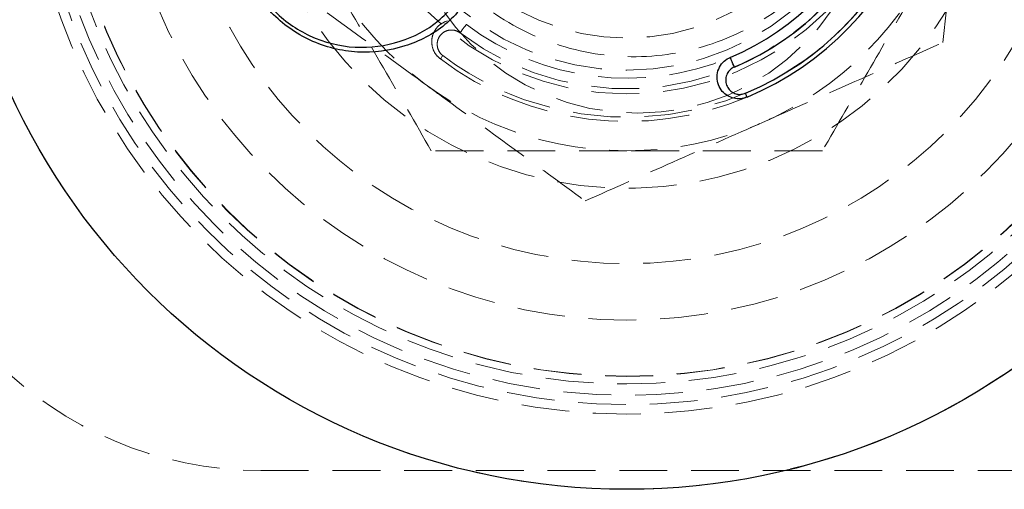
# Model space of a CAD drawing. Units: millimetres. Extents: x -5007 to 16758, y -6924 to 3576.
# Drawn here: x -116 to -90, y -654 to -641 of the extents above; entities that cross this region are included whole.
import ezdxf

# ---------------------------------------------------------------- set-up
doc = ezdxf.new("R2010")
doc.units = ezdxf.units.MM
doc.linetypes.add('HIDDEN', pattern=[1.905, 1.27, -0.635])
doc.layers.add('HERNI_PRVEK', color=4, linetype='Continuous')

msp = doc.modelspace()

# ---------------------------------------------------------------- linework, layer by layer
at = {"layer": 'HERNI_PRVEK', "color": 4, "linetype": 'HIDDEN', "lineweight": 0}
msp.add_line((-109.258, -653.448), (-89.258, -653.448), dxfattribs=at)
at = {"layer": 'HERNI_PRVEK', "color": 4, "linetype": 'HIDDEN', "lineweight": 0, "flags": 128}
for points in [[(-103.966, -641.814), (-103.938, -641.776), (-103.908, -641.737), (-103.879, -641.698), (-103.852, -641.663), (-103.829, -641.632), (-103.812, -641.609), (-103.801, -641.595), (-103.797, -641.59)], [(-104.49, -642.506), (-104.488, -642.505), (-104.485, -642.5), (-104.479, -642.493), (-104.471, -642.482), (-104.462, -642.469), (-104.45, -642.454), (-104.437, -642.437), (-104.422, -642.418)]]:
    msp.add_lwpolyline(points, dxfattribs=at)
at = {"layer": 'HERNI_PRVEK', "color": 4, "linetype": 'Continuous', "lineweight": 30, "flags": 128}
for points in [[(-96.677, -642.722), (-96.695, -642.678), (-96.715, -642.633), (-96.733, -642.588), (-96.751, -642.547), (-96.765, -642.512), (-96.777, -642.486), (-96.784, -642.469), (-96.786, -642.464)], [(-96.34, -643.522), (-96.34, -643.52), (-96.343, -643.515), (-96.346, -643.506), (-96.351, -643.494), (-96.358, -643.479), (-96.365, -643.461), (-96.374, -643.441), (-96.383, -643.419)]]:
    msp.add_lwpolyline(points, dxfattribs=at)
at = {"layer": 'HERNI_PRVEK', "color": 4, "linetype": 'Continuous', "lineweight": 30}
msp.add_circle((-99.534, -635.948), 18, dxfattribs=at)
at = {"layer": 'HERNI_PRVEK', "color": 4, "linetype": 'HIDDEN', "lineweight": 0}
for radius in [16, 15.75, 15.5, 15.2, 15, 14.992, 13.5, 12, 9, 7.49, 7.49, 6.857, 6]:
    msp.add_circle((-99.534, -635.948), radius, dxfattribs=at)
at = {"layer": 'HERNI_PRVEK', "color": 4, "linetype": 'Continuous', "lineweight": 30}
for radius in [8.109, 8.22, 7.352, 7.072]:
    msp.add_arc((-99.534, -635.948), radius, 292.8713, 22.8713, dxfattribs=at)
at = {"layer": 'HERNI_PRVEK', "color": 4, "linetype": 'HIDDEN', "lineweight": 0}
for centre, radius, start, end in [((-99.258, -637.698), 6.25, 180, 0), ((-99.534, -635.948), 10, 204.7926, 337.8713), ((-99.534, -635.948), 7.352, 232.9278, 322.9278), ((-99.534, -635.948), 8.109, 232.9278, 322.9278), ((-99.534, -635.948), 7.072, 232.9278, 292.8713), ((-99.534, -635.948), 8.22, 232.9278, 292.8713), ((-99.534, -635.948), 18, 277.9278, 337.8713), ((-109.258, -643.448), 10, 180, 270), ((-99.534, -635.948), 18, 247.8713, 277.9278)]:
    msp.add_arc(centre, radius, start, end, dxfattribs=at)
for points, knots in [([(-92.856, -635.95), (-92.928, -636.68), (-93.071, -638.139), (-94.189, -640.082), (-95.836, -641.562), (-97.896, -642.409), (-100.115, -642.528), (-102.247, -641.907), (-104.054, -640.617), (-105.335, -638.8), (-105.942, -636.66), (-105.806, -634.442), (-104.947, -632.396), (-103.458, -630.747), (-101.506, -629.682), (-99.311, -629.324), (-97.125, -629.711), (-95.187, -630.799), (-93.727, -632.466), (-92.962, -634.284), (-92.886, -635.482), (-92.856, -635.95)], [0, 0, 0, 0, 0.053593, 0.107183, 0.160861, 0.214596, 0.268236, 0.321777, 0.375369, 0.429083, 0.482799, 0.536395, 0.589935, 0.643571, 0.697305, 0.750987, 0.804547, 0.858106, 0.911786, 0.965521, 1, 1, 1, 1]), ([(-91.14, -642.074), (-91.094, -641.641), (-90.913, -639.957), (-90.725, -638.207), (-90.586, -636.908)], [0, 0, 0, 0, 0.257553, 1, 1, 1, 1]), ([(-109.037, -640.154), (-108.356, -640.652), (-106.98, -641.656), (-105.558, -642.694), (-104.84, -643.218)], [0, 0, 0, 0, 0.495458, 1, 1, 1, 1]), ([(-104.731, -644.948), (-105.152, -644.217), (-106.004, -642.742), (-106.884, -641.217), (-107.329, -640.448)], [0, 0, 0, 0, 0.495457, 1, 1, 1, 1]), ([(-91.74, -640.448), (-91.802, -640.555), (-92.268, -641.362), (-93.147, -642.885), (-93.939, -644.256), (-94.338, -644.948)], [0, 0, 0, 0, 0.0700876, 0.5307831, 1, 1, 1, 1]), ([(-104.49, -642.506), (-104.534, -642.466), (-104.623, -642.385), (-104.7, -642.221), (-104.727, -642.041), (-104.695, -641.853), (-104.597, -641.676), (-104.435, -641.538), (-104.231, -641.467), (-104.02, -641.476), (-103.876, -641.534), (-103.81, -641.581), (-103.797, -641.59)], [0, 0, 0, 0, 0.094538, 0.189117, 0.287459, 0.394977, 0.512227, 0.63583, 0.758352, 0.872211, 0.974766, 1, 1, 1, 1]), ([(-104.422, -642.418), (-104.43, -642.411), (-104.472, -642.378), (-104.535, -642.298), (-104.578, -642.166), (-104.57, -642.023), (-104.513, -641.897), (-104.419, -641.802), (-104.306, -641.747), (-104.187, -641.732), (-104.068, -641.751), (-104, -641.793), (-103.966, -641.814)], [0, 0, 0, 0, 0.02454, 0.12729, 0.241571, 0.364177, 0.487368, 0.604052, 0.711247, 0.809853, 0.904861, 1, 1, 1, 1]), ([(-95.892, -644.178), (-95.779, -644.128), (-94.926, -643.75), (-93.318, -643.038), (-91.87, -642.398), (-91.14, -642.074)], [0, 0, 0, 0, 0.070089, 0.530783, 1, 1, 1, 1]), ([(-104.84, -643.218), (-104.741, -643.29), (-103.987, -643.84), (-102.567, -644.877), (-101.288, -645.81), (-100.643, -646.281)], [0, 0, 0, 0, 0.070092, 0.530783, 1, 1, 1, 1]), ([(-100.643, -646.281), (-99.871, -645.939), (-98.314, -645.25), (-96.704, -644.537), (-95.892, -644.178)], [0, 0, 0, 0, 0.495455, 1, 1, 1, 1]), ([(-99.534, -644.948), (-100.007, -644.948), (-101.766, -644.948), (-103.478, -644.948), (-104.731, -644.948)], [0, 0, 0, 0, 0.268635, 1, 1, 1, 1]), ([(-94.338, -644.948), (-94.774, -644.948), (-96.468, -644.948), (-98.228, -644.948), (-99.534, -644.948)], [0, 0, 0, 0, 0.257555, 1, 1, 1, 1])]:
    msp.add_open_spline(points, degree=3, knots=knots, dxfattribs=at)
at = {"layer": 'HERNI_PRVEK', "color": 4, "linetype": 'Continuous', "lineweight": 30}
for points, knots in [([(-103.549, -640.669), (-103.802, -641.001), (-104.308, -641.664), (-105.433, -642.234), (-106.688, -642.405), (-107.95, -642.096), (-108.989, -641.366), (-109.662, -640.387), (-109.964, -639.332), (-109.94, -638.278), (-109.598, -637.26), (-108.921, -636.345), (-107.918, -635.669), (-106.784, -635.373), (-106.034, -635.482), (-105.718, -635.528)], [0, 0, 0, 0, 0.082802, 0.165274, 0.251888, 0.338889, 0.420204, 0.492475, 0.55818, 0.622839, 0.691333, 0.766694, 0.849371, 0.936544, 1, 1, 1, 1]), ([(-105.832, -635.721), (-106.133, -635.677), (-106.848, -635.572), (-107.928, -635.855), (-108.882, -636.498), (-109.526, -637.368), (-109.852, -638.338), (-109.876, -639.342), (-109.588, -640.348), (-108.945, -641.281), (-107.955, -641.977), (-106.754, -642.27), (-105.56, -642.107), (-104.49, -641.565), (-104.008, -640.933), (-103.766, -640.617)], [0, 0, 0, 0, 0.063513, 0.150946, 0.23391, 0.309413, 0.377827, 0.442201, 0.507476, 0.579302, 0.660371, 0.747452, 0.834359, 0.917098, 1, 1, 1, 1]), ([(-96.34, -643.522), (-96.397, -643.54), (-96.511, -643.576), (-96.692, -643.561), (-96.862, -643.494), (-97.009, -643.372), (-97.113, -643.197), (-97.15, -642.987), (-97.108, -642.774), (-96.995, -642.597), (-96.873, -642.503), (-96.8, -642.47), (-96.786, -642.464)], [0, 0, 0, 0, 0.0975256, 0.1938453, 0.2923262, 0.3981487, 0.5123297, 0.6328543, 0.7540412, 0.8690039, 0.9742147, 1, 1, 1, 1]), ([(-96.677, -642.722), (-96.686, -642.726), (-96.735, -642.748), (-96.816, -642.811), (-96.89, -642.928), (-96.917, -643.068), (-96.892, -643.205), (-96.824, -643.32), (-96.728, -643.401), (-96.616, -643.445), (-96.496, -643.455), (-96.421, -643.431), (-96.383, -643.419)], [0, 0, 0, 0, 0.025059, 0.127687, 0.241551, 0.363862, 0.487208, 0.604332, 0.711766, 0.810315, 0.905082, 1, 1, 1, 1])]:
    msp.add_open_spline(points, degree=3, knots=knots, dxfattribs=at)

doc.saveas('drawing.dxf')
